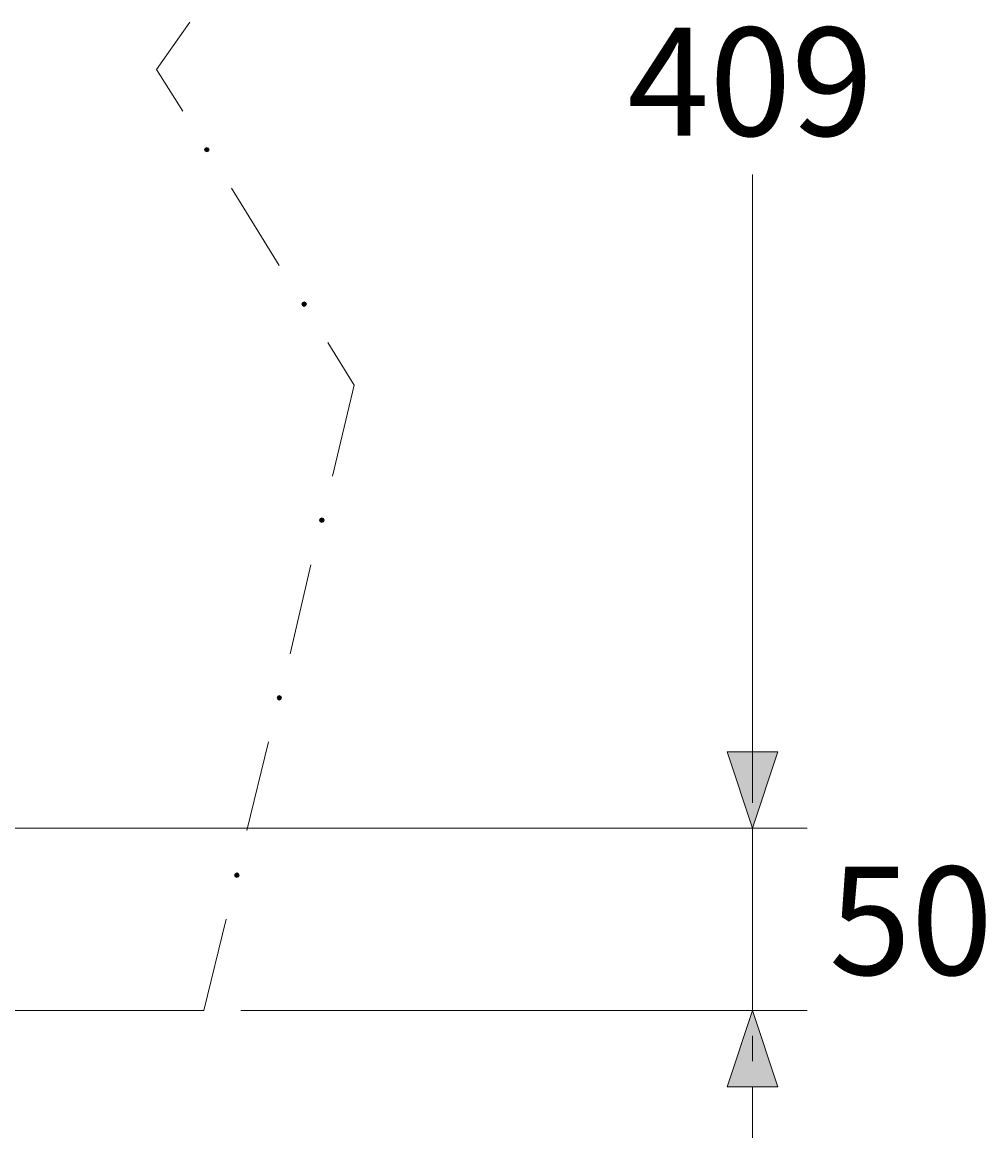
# Model space of a CAD drawing. Units: millimetres. Extents: x -2829 to -2549, y 704 to 910.
# Drawn here: x -2720 to -2694, y 841 to 871 of the extents above; entities that cross this region are included whole.
import ezdxf

# ---------------------------------------------------------------- set-up
doc = ezdxf.new("R2010")
doc.units = ezdxf.units.MM
doc.header["$LTSCALE"] = 4
doc.header["$MEASUREMENT"] = 0
doc.layers.add('DIMENSI', color=7, linetype='Continuous', lineweight=13)
doc.layers.add('Layer 1', color=7, linetype='Continuous', lineweight=0)

msp = doc.modelspace()

# ---------------------------------------------------------------- hatches: boundary and pattern name
at = {"layer": 'Layer 1'}
h = msp.add_hatch(color=7, dxfattribs=at)
h.dxf.hatch_style = 2
h.paths.add_polyline_path([(-2714.902, 867.964), (-2714.944, 867.943), (-2714.965, 867.9), (-2714.944, 867.858), (-2714.902, 867.837), (-2714.859, 867.858), (-2714.838, 867.9), (-2714.859, 867.943)])
h = msp.add_hatch(color=7, dxfattribs=at)
h.dxf.hatch_style = 2
h.paths.add_polyline_path([(-2712.234, 863.73), (-2712.277, 863.709), (-2712.298, 863.667), (-2712.277, 863.625), (-2712.234, 863.603), (-2712.192, 863.625), (-2712.171, 863.667), (-2712.192, 863.709)])
h = msp.add_hatch(color=7, dxfattribs=at)
h.dxf.hatch_style = 2
h.paths.add_polyline_path([(-2711.748, 857.804), (-2711.79, 857.783), (-2711.811, 857.74), (-2711.79, 857.698), (-2711.748, 857.677), (-2711.705, 857.698), (-2711.684, 857.74), (-2711.705, 857.783)])
h = msp.add_hatch(color=7, dxfattribs=at)
h.dxf.hatch_style = 2
h.paths.add_polyline_path([(-2712.912, 852.935), (-2712.954, 852.914), (-2712.975, 852.872), (-2712.954, 852.83), (-2712.912, 852.808), (-2712.869, 852.83), (-2712.848, 852.872), (-2712.869, 852.914)])
h = msp.add_hatch(color=7, dxfattribs=at)
h.dxf.hatch_style = 2
h.paths.add_polyline_path([(-2699.937, 849.295), (-2700.635, 851.39), (-2699.238, 851.39)])
h = msp.add_hatch(color=7, dxfattribs=at)
h.dxf.hatch_style = 2
h.paths.add_polyline_path([(-2699.937, 849.295), (-2700.635, 851.39), (-2699.238, 851.39)])
h = msp.add_hatch(color=7, dxfattribs=at)
h.dxf.hatch_style = 2
h.paths.add_polyline_path([(-2714.076, 848.067), (-2714.118, 848.046), (-2714.139, 848.004), (-2714.118, 847.961), (-2714.076, 847.94), (-2714.034, 847.961), (-2714.012, 848.004), (-2714.034, 848.046)])
h = msp.add_hatch(color=7, dxfattribs=at)
h.dxf.hatch_style = 2
h.paths.add_polyline_path([(-2699.937, 844.299), (-2699.238, 842.204), (-2700.635, 842.204)])

# ---------------------------------------------------------------- linework, layer by layer
at = {"layer": 'DIMENSI'}
msp.add_line((-2699.937, 844.299), (-2699.937, 849.295), dxfattribs=at)
at = {"layer": 'Layer 1', "color": 7, "lineweight": 15}
for p, q in [((-2715.367, 871.393), (-2716.277, 870.102)), ((-2716.277, 870.102), (-2715.558, 868.959)), ((-2699.937, 849.993), (-2699.937, 867.223)), ((-2714.224, 866.842), (-2712.912, 864.725)), ((-2711.578, 862.609), (-2710.859, 861.444)), ((-2710.859, 861.444), (-2711.451, 858.947)), ((-2712.044, 856.513), (-2712.615, 854.078)), ((-2699.937, 851.39), (-2699.937, 852.808)), ((-2699.937, 851.39), (-2699.937, 852.808)), ((-2713.208, 851.665), (-2713.801, 849.231)), ((-2699.937, 849.993), (-2699.937, 850.692)), ((-2744.154, 849.295), (-2698.434, 849.295)), ((-2744.154, 849.295), (-2698.434, 849.295)), ((-2714.372, 846.797), (-2714.986, 844.299)), ((-2774.994, 844.299), (-2714.986, 844.299)), ((-2713.97, 844.299), (-2698.434, 844.299)), ((-2699.937, 843.601), (-2699.937, 842.902)), ((-2699.937, 842.204), (-2699.937, 840.807))]:
    msp.add_line(p, q, dxfattribs=at)
at = {"layer": 'Layer 1'}
for points in [[(-2714.902, 867.964), (-2714.944, 867.943), (-2714.965, 867.9), (-2714.944, 867.858), (-2714.902, 867.837), (-2714.859, 867.858), (-2714.838, 867.9), (-2714.859, 867.943)], [(-2712.234, 863.73), (-2712.277, 863.709), (-2712.298, 863.667), (-2712.277, 863.625), (-2712.234, 863.603), (-2712.192, 863.625), (-2712.171, 863.667), (-2712.192, 863.709)], [(-2711.748, 857.804), (-2711.79, 857.783), (-2711.811, 857.74), (-2711.79, 857.698), (-2711.748, 857.677), (-2711.705, 857.698), (-2711.684, 857.74), (-2711.705, 857.783)], [(-2712.912, 852.935), (-2712.954, 852.914), (-2712.975, 852.872), (-2712.954, 852.83), (-2712.912, 852.808), (-2712.869, 852.83), (-2712.848, 852.872), (-2712.869, 852.914)], [(-2699.937, 849.295), (-2700.635, 851.39), (-2699.238, 851.39)], [(-2699.937, 849.295), (-2700.635, 851.39), (-2699.238, 851.39)], [(-2714.076, 848.067), (-2714.118, 848.046), (-2714.139, 848.004), (-2714.118, 847.961), (-2714.076, 847.94), (-2714.034, 847.961), (-2714.012, 848.004), (-2714.034, 848.046)], [(-2699.937, 844.299), (-2699.238, 842.204), (-2700.635, 842.204)]]:
    msp.add_lwpolyline(points, close=True, dxfattribs=at)
at = {"layer": 'Layer 1', "color": 7, "lineweight": 0}
for points in [[(-2714.902, 867.964), (-2714.944, 867.943), (-2714.965, 867.9), (-2714.944, 867.858), (-2714.902, 867.837), (-2714.859, 867.858), (-2714.838, 867.9), (-2714.859, 867.943)], [(-2712.234, 863.73), (-2712.277, 863.709), (-2712.298, 863.667), (-2712.277, 863.625), (-2712.234, 863.603), (-2712.192, 863.625), (-2712.171, 863.667), (-2712.192, 863.709)], [(-2711.748, 857.804), (-2711.79, 857.783), (-2711.811, 857.74), (-2711.79, 857.698), (-2711.748, 857.677), (-2711.705, 857.698), (-2711.684, 857.74), (-2711.705, 857.783)], [(-2712.912, 852.935), (-2712.954, 852.914), (-2712.975, 852.872), (-2712.954, 852.83), (-2712.912, 852.808), (-2712.869, 852.83), (-2712.848, 852.872), (-2712.869, 852.914)], [(-2699.937, 849.295), (-2700.635, 851.39), (-2699.238, 851.39)], [(-2699.937, 849.295), (-2700.635, 851.39), (-2699.238, 851.39)], [(-2714.076, 848.067), (-2714.118, 848.046), (-2714.139, 848.004), (-2714.118, 847.961), (-2714.076, 847.94), (-2714.034, 847.961), (-2714.012, 848.004), (-2714.034, 848.046)], [(-2699.937, 844.299), (-2699.238, 842.204), (-2700.635, 842.204)]]:
    msp.add_lwpolyline(points, close=True, dxfattribs=at)

# ---------------------------------------------------------------- texts
at = {"layer": 'Layer 1', "char_height": 0.2, "attachment_point": 7}
for s, insert in [('\\C7;\\FArial|b0|i0|c1;\\H2.967033;\\W1.000000;409', (-2703.366, 868.281)), ('\\C7;\\FArial|b0|i0|c1;\\H2.967033;\\W1.000000;50', (-2697.837, 845.273))]:
    msp.add_mtext(s, dxfattribs=dict(at, insert=insert))

doc.saveas('drawing.dxf')
